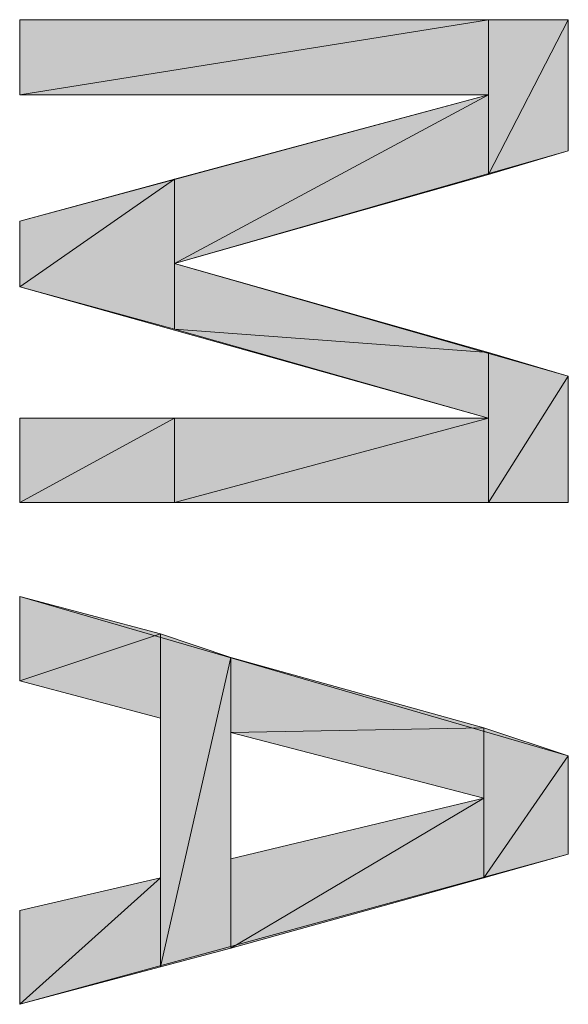
# Model space of a CAD drawing. Units: inches. Extents: x 0 to 8.5, y 0 to 11.
# Drawn here: x 6.4 to 6.6, y 8.2 to 8.6 of the extents above; entities that cross this region are included whole.
import ezdxf

# ---------------------------------------------------------------- set-up
doc = ezdxf.new("R2010")
doc.units = ezdxf.units.IN
doc.header["$MEASUREMENT"] = 0
doc.layers.add('Layer 1', color=7, linetype='Continuous')

# ---------------------------------------------------------------- blocks, each defined once
blk = doc.blocks.new('block 5')
at = {"layer": 'Layer 1', "true_color": 0xff003f}
h = blk.add_hatch(color=240, dxfattribs=at)
h.dxf.hatch_style = 2
h.paths.add_polyline_path([(6.60444, 8.56611), (6.43778, 8.53944), (6.43778, 8.56611)])
h.paths.add_polyline_path([(6.60444, 8.53944), (6.60444, 8.56611), (6.43778, 8.53944)])
h = blk.add_hatch(color=240, dxfattribs=at)
h.dxf.hatch_style = 2
h.paths.add_polyline_path([(6.63278, 8.56611), (6.60444, 8.51111), (6.60444, 8.56611)])
h.paths.add_polyline_path([(6.63278, 8.51944), (6.63278, 8.56611), (6.60444, 8.51111)])
h = blk.add_hatch(color=240, dxfattribs=at)
h.dxf.hatch_style = 2
edge = h.paths.add_edge_path()
edge.add_spline(control_points=[(6.60444, 8.53944), (6.60444, 8.53944), (6.60444, 8.53944), (6.60444, 8.53944), (6.60444, 8.53944), (6.60444, 8.56611), (6.60444, 8.56611), (6.60444, 8.56611), (6.60444, 8.53944), (6.60444, 8.53944)], knot_values=[0, 0, 0, 0, 1, 1, 1, 2, 2, 2, 3, 3, 3, 3], degree=3, periodic=1)
edge = h.paths.add_edge_path()
edge.add_spline(control_points=[(6.60444, 8.56611), (6.60444, 8.56611), (6.60444, 8.53944), (6.60444, 8.53944), (6.60444, 8.53944), (6.60444, 8.56611), (6.60444, 8.56611)], knot_values=[0, 0, 0, 0, 1, 1, 1, 2, 2, 2, 2], degree=3, periodic=1)
h = blk.add_hatch(color=240, dxfattribs=at)
h.dxf.hatch_style = 2
h.paths.add_polyline_path([(6.60444, 8.53944), (6.49278, 8.47944), (6.49278, 8.50944)])
h.paths.add_polyline_path([(6.60444, 8.51111), (6.60444, 8.53944), (6.49278, 8.47944)])
h = blk.add_hatch(color=240, dxfattribs=at)
h.dxf.hatch_style = 2
edge = h.paths.add_edge_path()
edge.add_spline(control_points=[(6.60444, 8.51111), (6.60444, 8.51111), (6.60444, 8.51111), (6.60444, 8.51111), (6.60444, 8.51111), (6.60444, 8.53944), (6.60444, 8.53944), (6.60444, 8.53944), (6.60444, 8.51111), (6.60444, 8.51111)], knot_values=[0, 0, 0, 0, 1, 1, 1, 2, 2, 2, 3, 3, 3, 3], degree=3, periodic=1)
edge = h.paths.add_edge_path()
edge.add_spline(control_points=[(6.60444, 8.53944), (6.60444, 8.53944), (6.60444, 8.51111), (6.60444, 8.51111), (6.60444, 8.51111), (6.60444, 8.53944), (6.60444, 8.53944)], knot_values=[0, 0, 0, 0, 1, 1, 1, 2, 2, 2, 2], degree=3, periodic=1)
h = blk.add_hatch(color=240, dxfattribs=at)
h.dxf.hatch_style = 2
h.paths.add_polyline_path([(6.49278, 8.50944), (6.43778, 8.47111), (6.43778, 8.49444)])
h.paths.add_polyline_path([(6.49278, 8.45611), (6.49278, 8.50944), (6.43778, 8.47111)])
h = blk.add_hatch(color=240, dxfattribs=at)
h.dxf.hatch_style = 2
h.paths.add_polyline_path([(6.60444, 8.44778), (6.49278, 8.45611), (6.49278, 8.47944)])
h.paths.add_polyline_path([(6.60444, 8.42444), (6.60444, 8.44778), (6.49278, 8.45611)])
h = blk.add_hatch(color=240, dxfattribs=at)
h.dxf.hatch_style = 2
h.paths.add_polyline_path([(6.63278, 8.43944), (6.60444, 8.39444), (6.60444, 8.44778)])
h.paths.add_polyline_path([(6.63278, 8.39444), (6.63278, 8.43944), (6.60444, 8.39444)])
h = blk.add_hatch(color=240, dxfattribs=at)
h.dxf.hatch_style = 2
h.paths.add_polyline_path([(6.49278, 8.42444), (6.43778, 8.39444), (6.43778, 8.42444)])
h.paths.add_polyline_path([(6.49278, 8.39444), (6.49278, 8.42444), (6.43778, 8.39444)])
h = blk.add_hatch(color=240, dxfattribs=at)
h.dxf.hatch_style = 2
h.paths.add_polyline_path([(6.60444, 8.42444), (6.49278, 8.39444), (6.49278, 8.42444)])
h.paths.add_polyline_path([(6.60444, 8.39444), (6.60444, 8.42444), (6.49278, 8.39444)])
h = blk.add_hatch(color=240, dxfattribs=at)
h.dxf.hatch_style = 2
h.paths.add_polyline_path([(6.48778, 8.34778), (6.43778, 8.33111), (6.43778, 8.36111)])
h.paths.add_polyline_path([(6.48778, 8.31778), (6.48778, 8.34778), (6.43778, 8.33111)])
h = blk.add_hatch(color=240, dxfattribs=at)
h.dxf.hatch_style = 2
h.paths.add_polyline_path([(6.51278, 8.33944), (6.48778, 8.22944), (6.48778, 8.34778)])
h.paths.add_polyline_path([(6.51278, 8.23611), (6.51278, 8.33944), (6.48778, 8.22944)])
h = blk.add_hatch(color=240, dxfattribs=at)
h.dxf.hatch_style = 2
h.paths.add_polyline_path([(6.60278, 8.31444), (6.51278, 8.31278), (6.51278, 8.33944)])
h.paths.add_polyline_path([(6.60278, 8.28944), (6.60278, 8.31444), (6.51278, 8.31278)])
h = blk.add_hatch(color=240, dxfattribs=at)
h.dxf.hatch_style = 2
h.paths.add_polyline_path([(6.63278, 8.30444), (6.60278, 8.26111), (6.60278, 8.31444)])
h.paths.add_polyline_path([(6.63278, 8.26944), (6.63278, 8.30444), (6.60278, 8.26111)])
h = blk.add_hatch(color=240, dxfattribs=at)
h.dxf.hatch_style = 2
h.paths.add_polyline_path([(6.60278, 8.28944), (6.51278, 8.23611), (6.51278, 8.26778)])
h.paths.add_polyline_path([(6.60278, 8.26111), (6.60278, 8.28944), (6.51278, 8.23611)])
h = blk.add_hatch(color=240, dxfattribs=at)
h.dxf.hatch_style = 2
h.paths.add_polyline_path([(6.48778, 8.26111), (6.43778, 8.21611), (6.43778, 8.24944)])
h.paths.add_polyline_path([(6.48778, 8.22944), (6.48778, 8.26111), (6.43778, 8.21611)])
at = {"layer": 'Layer 1', "lineweight": 0}
for points in [[(6.43778, 8.53944), (6.43778, 8.56611)], [(6.43778, 8.56611), (6.63278, 8.56611)], [(6.60444, 8.56611), (6.43778, 8.53944), (6.43778, 8.56611), (6.60444, 8.56611)], [(6.60444, 8.53944), (6.60444, 8.56611), (6.43778, 8.53944), (6.60444, 8.53944)], [(6.60444, 8.56611), (6.43778, 8.53944), (6.43778, 8.56611), (6.60444, 8.56611)], [(6.60444, 8.53944), (6.60444, 8.56611), (6.43778, 8.53944), (6.60444, 8.53944)], [(6.63278, 8.56611), (6.60444, 8.51111), (6.60444, 8.56611), (6.63278, 8.56611)], [(6.63278, 8.51944), (6.63278, 8.56611), (6.60444, 8.51111), (6.63278, 8.51944)], [(6.63278, 8.56611), (6.60444, 8.51111), (6.60444, 8.56611), (6.63278, 8.56611)], [(6.63278, 8.51944), (6.63278, 8.56611), (6.60444, 8.51111), (6.63278, 8.51944)], [(6.63278, 8.56611), (6.63278, 8.51944)], [(6.43778, 8.49444), (6.60444, 8.53944)], [(6.60444, 8.53944), (6.43778, 8.53944)], [(6.60444, 8.53944), (6.49278, 8.47944), (6.49278, 8.50944), (6.60444, 8.53944)], [(6.60444, 8.51111), (6.60444, 8.53944), (6.49278, 8.47944), (6.60444, 8.51111)], [(6.60444, 8.53944), (6.49278, 8.47944), (6.49278, 8.50944), (6.60444, 8.53944)], [(6.60444, 8.51111), (6.60444, 8.53944), (6.49278, 8.47944), (6.60444, 8.51111)], [(6.63278, 8.51944), (6.49278, 8.47944)], [(6.49278, 8.50944), (6.43778, 8.47111), (6.43778, 8.49444), (6.49278, 8.50944)], [(6.49278, 8.45611), (6.49278, 8.50944), (6.43778, 8.47111), (6.49278, 8.45611)], [(6.49278, 8.50944), (6.43778, 8.47111), (6.43778, 8.49444), (6.49278, 8.50944)], [(6.49278, 8.45611), (6.49278, 8.50944), (6.43778, 8.47111), (6.49278, 8.45611)], [(6.43778, 8.47111), (6.43778, 8.49444)], [(6.49278, 8.47944), (6.63278, 8.43944)], [(6.60444, 8.44778), (6.49278, 8.45611), (6.49278, 8.47944), (6.60444, 8.44778)], [(6.60444, 8.44778), (6.49278, 8.45611), (6.49278, 8.47944), (6.60444, 8.44778)], [(6.60444, 8.42444), (6.43778, 8.47111)], [(6.60444, 8.42444), (6.60444, 8.44778), (6.49278, 8.45611), (6.60444, 8.42444)], [(6.60444, 8.42444), (6.60444, 8.44778), (6.49278, 8.45611), (6.60444, 8.42444)], [(6.63278, 8.43944), (6.60444, 8.39444), (6.60444, 8.44778), (6.63278, 8.43944)], [(6.63278, 8.43944), (6.60444, 8.39444), (6.60444, 8.44778), (6.63278, 8.43944)], [(6.63278, 8.39444), (6.63278, 8.43944), (6.60444, 8.39444), (6.63278, 8.39444)], [(6.63278, 8.39444), (6.63278, 8.43944), (6.60444, 8.39444), (6.63278, 8.39444)], [(6.63278, 8.43944), (6.63278, 8.39444)], [(6.43778, 8.39444), (6.43778, 8.42444)], [(6.43778, 8.42444), (6.60444, 8.42444)], [(6.49278, 8.42444), (6.43778, 8.39444), (6.43778, 8.42444), (6.49278, 8.42444)], [(6.49278, 8.39444), (6.49278, 8.42444), (6.43778, 8.39444), (6.49278, 8.39444)], [(6.49278, 8.42444), (6.43778, 8.39444), (6.43778, 8.42444), (6.49278, 8.42444)], [(6.49278, 8.39444), (6.49278, 8.42444), (6.43778, 8.39444), (6.49278, 8.39444)], [(6.60444, 8.42444), (6.49278, 8.39444), (6.49278, 8.42444), (6.60444, 8.42444)], [(6.60444, 8.39444), (6.60444, 8.42444), (6.49278, 8.39444), (6.60444, 8.39444)], [(6.60444, 8.42444), (6.49278, 8.39444), (6.49278, 8.42444), (6.60444, 8.42444)], [(6.60444, 8.39444), (6.60444, 8.42444), (6.49278, 8.39444), (6.60444, 8.39444)], [(6.63278, 8.39444), (6.43778, 8.39444)], [(6.43778, 8.33111), (6.43778, 8.36111)], [(6.43778, 8.36111), (6.63278, 8.30444)], [(6.48778, 8.34778), (6.43778, 8.33111), (6.43778, 8.36111), (6.48778, 8.34778)], [(6.48778, 8.34778), (6.43778, 8.33111), (6.43778, 8.36111), (6.48778, 8.34778)], [(6.48778, 8.31778), (6.48778, 8.34778), (6.43778, 8.33111), (6.48778, 8.31778)], [(6.48778, 8.31778), (6.48778, 8.34778), (6.43778, 8.33111), (6.48778, 8.31778)], [(6.51278, 8.33944), (6.48778, 8.22944), (6.48778, 8.34778), (6.51278, 8.33944)], [(6.51278, 8.33944), (6.48778, 8.22944), (6.48778, 8.34778), (6.51278, 8.33944)], [(6.51278, 8.23611), (6.51278, 8.33944), (6.48778, 8.22944), (6.51278, 8.23611)], [(6.51278, 8.23611), (6.51278, 8.33944), (6.48778, 8.22944), (6.51278, 8.23611)], [(6.60278, 8.31444), (6.51278, 8.31278), (6.51278, 8.33944), (6.60278, 8.31444)], [(6.60278, 8.31444), (6.51278, 8.31278), (6.51278, 8.33944), (6.60278, 8.31444)], [(6.48778, 8.31778), (6.43778, 8.33111)], [(6.48778, 8.26111), (6.48778, 8.31778)], [(6.60278, 8.28944), (6.60278, 8.31444), (6.51278, 8.31278), (6.60278, 8.28944)], [(6.60278, 8.28944), (6.60278, 8.31444), (6.51278, 8.31278), (6.60278, 8.28944)], [(6.60278, 8.28944), (6.51278, 8.31278)], [(6.51278, 8.31278), (6.51278, 8.26778)], [(6.63278, 8.30444), (6.60278, 8.26111), (6.60278, 8.31444), (6.63278, 8.30444)], [(6.63278, 8.30444), (6.60278, 8.26111), (6.60278, 8.31444), (6.63278, 8.30444)], [(6.63278, 8.26944), (6.63278, 8.30444), (6.60278, 8.26111), (6.63278, 8.26944)], [(6.63278, 8.26944), (6.63278, 8.30444), (6.60278, 8.26111), (6.63278, 8.26944)], [(6.63278, 8.30444), (6.63278, 8.26944)], [(6.51278, 8.26778), (6.60278, 8.28944)], [(6.60278, 8.28944), (6.51278, 8.23611), (6.51278, 8.26778), (6.60278, 8.28944)], [(6.60278, 8.26111), (6.60278, 8.28944), (6.51278, 8.23611), (6.60278, 8.26111)], [(6.60278, 8.28944), (6.51278, 8.23611), (6.51278, 8.26778), (6.60278, 8.28944)], [(6.60278, 8.26111), (6.60278, 8.28944), (6.51278, 8.23611), (6.60278, 8.26111)], [(6.63278, 8.26944), (6.43778, 8.21611)], [(6.43778, 8.24944), (6.48778, 8.26111)], [(6.48778, 8.26111), (6.43778, 8.21611), (6.43778, 8.24944), (6.48778, 8.26111)], [(6.48778, 8.22944), (6.48778, 8.26111), (6.43778, 8.21611), (6.48778, 8.22944)], [(6.48778, 8.26111), (6.43778, 8.21611), (6.43778, 8.24944), (6.48778, 8.26111)], [(6.48778, 8.22944), (6.48778, 8.26111), (6.43778, 8.21611), (6.48778, 8.22944)], [(6.43778, 8.21611), (6.43778, 8.24944)]]:
    blk.add_lwpolyline(points, dxfattribs=at)
for points, knots in [([(6.60444, 8.53944), (6.60444, 8.53944), (6.60444, 8.53944), (6.60444, 8.53944), (6.60444, 8.53944), (6.60444, 8.56611), (6.60444, 8.56611), (6.60444, 8.56611), (6.60444, 8.53944), (6.60444, 8.53944)], [0, 0, 0, 0, 1, 1, 1, 2, 2, 2, 3, 3, 3, 3]), ([(6.60444, 8.56611), (6.60444, 8.56611), (6.60444, 8.53944), (6.60444, 8.53944), (6.60444, 8.53944), (6.60444, 8.56611), (6.60444, 8.56611)], [0, 0, 0, 0, 1, 1, 1, 2, 2, 2, 2]), ([(6.60444, 8.53944), (6.60444, 8.53944), (6.60444, 8.53944), (6.60444, 8.53944), (6.60444, 8.53944), (6.60444, 8.56611), (6.60444, 8.56611), (6.60444, 8.56611), (6.60444, 8.53944), (6.60444, 8.53944)], [0, 0, 0, 0, 1, 1, 1, 2, 2, 2, 3, 3, 3, 3]), ([(6.60444, 8.56611), (6.60444, 8.56611), (6.60444, 8.53944), (6.60444, 8.53944), (6.60444, 8.53944), (6.60444, 8.56611), (6.60444, 8.56611)], [0, 0, 0, 0, 1, 1, 1, 2, 2, 2, 2]), ([(6.60444, 8.51111), (6.60444, 8.51111), (6.60444, 8.51111), (6.60444, 8.51111), (6.60444, 8.51111), (6.60444, 8.53944), (6.60444, 8.53944), (6.60444, 8.53944), (6.60444, 8.51111), (6.60444, 8.51111)], [0, 0, 0, 0, 1, 1, 1, 2, 2, 2, 3, 3, 3, 3]), ([(6.60444, 8.53944), (6.60444, 8.53944), (6.60444, 8.51111), (6.60444, 8.51111), (6.60444, 8.51111), (6.60444, 8.53944), (6.60444, 8.53944)], [0, 0, 0, 0, 1, 1, 1, 2, 2, 2, 2]), ([(6.60444, 8.51111), (6.60444, 8.51111), (6.60444, 8.51111), (6.60444, 8.51111), (6.60444, 8.51111), (6.60444, 8.53944), (6.60444, 8.53944), (6.60444, 8.53944), (6.60444, 8.51111), (6.60444, 8.51111)], [0, 0, 0, 0, 1, 1, 1, 2, 2, 2, 3, 3, 3, 3]), ([(6.60444, 8.53944), (6.60444, 8.53944), (6.60444, 8.51111), (6.60444, 8.51111), (6.60444, 8.51111), (6.60444, 8.53944), (6.60444, 8.53944)], [0, 0, 0, 0, 1, 1, 1, 2, 2, 2, 2])]:
    blk.add_open_spline(points, degree=3, knots=knots, dxfattribs=at)

msp = doc.modelspace()

# ---------------------------------------------------------------- block references
at = {"layer": 'Layer 1'}
msp.add_blockref('block 5', (0, 0), dxfattribs=at)

doc.saveas('drawing.dxf')
